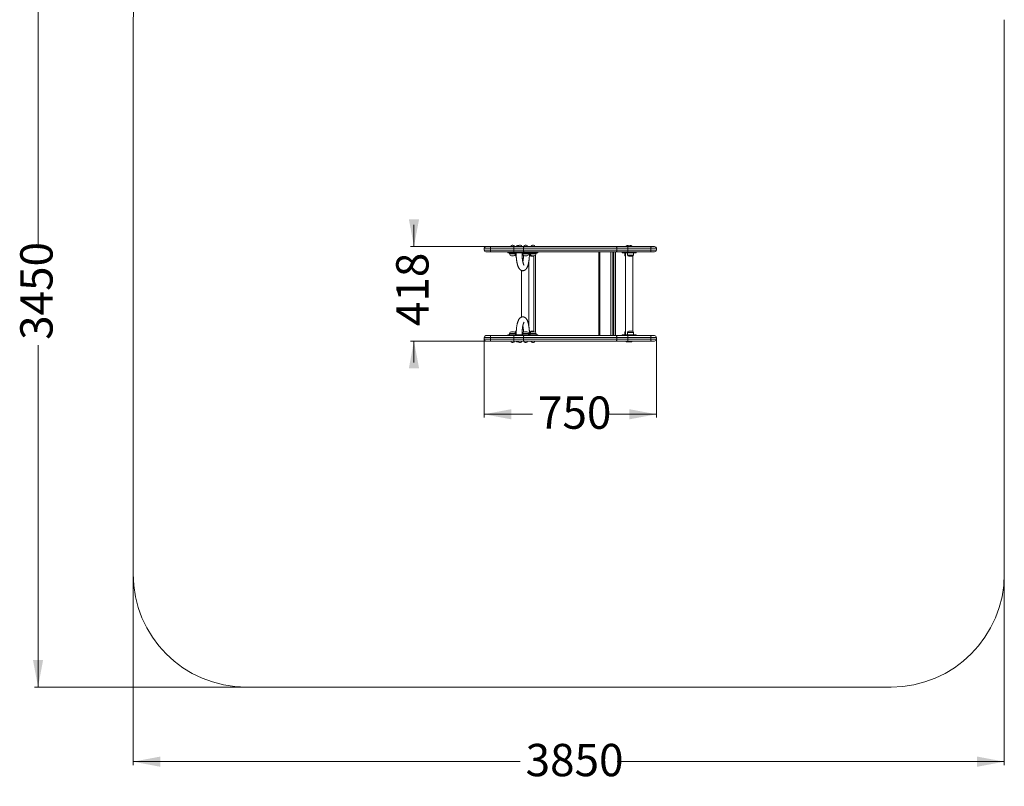
# Model space of a CAD drawing. Units: millimetres. Extents: x 144 to 435, y 14 to 386.
# Drawn here: x 144 to 435, y 14 to 240 of the extents above; entities that cross this region are included whole.
import ezdxf

# ---------------------------------------------------------------- set-up
doc = ezdxf.new("R2010")
doc.units = ezdxf.units.MM
doc.styles.add('SLDTEXTSTYLE0', font='TXT', dxfattribs={"width": 0.663})
doc.dimstyles.new('SLDDIMSTYLE0', dxfattribs={"dimtxt": 8.601025, "dimasz": 8, "dimexe": 0, "dimexo": 0.0625, "dimgap": 2.150256, "dimtad": 0, "dimlfac": 15, "dimrnd": 1e-09, "dimzin": 12, "dimdsep": 46, "dimtxsty": 'SLDTEXTSTYLE0', "dimsah": 1, "dimcen": 0.09, "dimadec": 0, "dimazin": 0, "dimtfac": 1, "dimtofl": 0, "dimtmove": 0, "dimatfit": 3, "dimfxl": 0, "dimfrac": 2, "dimtolj": 1, "dimtzin": 12, "dimarcsym": 0})
doc.dimstyles.new('SLDDIMSTYLE1', dxfattribs={"dimtxt": 8.601025, "dimasz": 8, "dimexe": 0, "dimexo": 0.0625, "dimgap": 2.150256, "dimtad": 0, "dimlfac": 15, "dimrnd": 1e-09, "dimzin": 12, "dimdsep": 46, "dimtxsty": 'SLDTEXTSTYLE0', "dimsah": 1, "dimcen": 0.09, "dimadec": 0, "dimazin": 0, "dimtfac": 1, "dimtofl": 0, "dimtmove": 0, "dimatfit": 3, "dimfxl": 0, "dimfrac": 2, "dimtolj": 1, "dimtzin": 12, "dimarcsym": 0})

# ---------------------------------------------------------------- blocks, each defined once
blk = doc.blocks.new('*D1')
at = {"color": 7, "linetype": 'Continuous', "lineweight": 0}
for p, q in [((211.21, 273.7), (148.87, 273.7)), ((149.87, 273.7), (149.87, 172.98)), ((149.87, 43.7), (149.87, 144.41)), ((211.21, 43.7), (148.87, 43.7))]:
    blk.add_line(p, q, dxfattribs=at)
for points in [[(149.87, 273.7), (148.37, 265.7), (151.37, 265.7)], [(149.87, 43.7), (151.37, 51.7), (148.37, 51.7)]]:
    blk.add_solid(points, dxfattribs=at)
at = {"color": 7, "linetype": 'Continuous', "lineweight": 0, "insert": (144.63, 146), "char_height": 9.525, "attachment_point": 1, "rotation": 90, "style": 'SLDTEXTSTYLE0'}
blk.add_mtext('3450', dxfattribs=at)
blk = doc.blocks.new('*D2')
at = {"color": 7, "linetype": 'Continuous', "lineweight": 0}
for p, q in [((177.87, 77.03), (177.87, 20.7)), ((434.54, 77.03), (434.54, 20.7)), ((177.87, 21.7), (291.92, 21.7)), ((434.54, 21.7), (320.49, 21.7))]:
    blk.add_line(p, q, dxfattribs=at)
for points in [[(177.87, 21.7), (185.87, 20.2), (185.87, 23.2)], [(434.54, 21.7), (426.54, 23.2), (426.54, 20.2)]]:
    blk.add_solid(points, dxfattribs=at)
at = {"color": 7, "linetype": 'Continuous', "lineweight": 0, "insert": (293.51, 26.94), "char_height": 9.525, "attachment_point": 1, "style": 'SLDTEXTSTYLE0'}
blk.add_mtext('3850', dxfattribs=at)
blk = doc.blocks.new('*D3')
at = {"color": 7, "linetype": 'Continuous', "lineweight": 0}
for p, q in [((260.62, 173.52), (260.62, 179.87)), ((283.1, 173.52), (259.62, 173.52)), ((283.1, 145.65), (259.62, 145.65)), ((260.62, 145.65), (260.62, 139.3))]:
    blk.add_line(p, q, dxfattribs=at)
for points in [[(260.62, 173.52), (262.12, 181.52), (259.12, 181.52)], [(260.62, 145.65), (259.12, 137.65), (262.12, 137.65)]]:
    blk.add_solid(points, dxfattribs=at)
at = {"color": 7, "linetype": 'Continuous', "lineweight": 0, "insert": (255.38, 150.06), "char_height": 9.525, "attachment_point": 1, "rotation": 90, "style": 'SLDTEXTSTYLE0'}
blk.add_mtext('418', dxfattribs=at)
blk = doc.blocks.new('*D4')
at = {"color": 7, "linetype": 'Continuous', "lineweight": 0}
for p, q in [((281.29, 146.19), (281.29, 123.08)), ((332.05, 146.19), (332.05, 123.08)), ((281.29, 124.08), (295.56, 124.08)), ((332.05, 124.08), (317.78, 124.08))]:
    blk.add_line(p, q, dxfattribs=at)
for points in [[(281.29, 124.08), (289.29, 122.58), (289.29, 125.58)], [(332.05, 124.08), (324.05, 125.58), (324.05, 122.58)]]:
    blk.add_solid(points, dxfattribs=at)
at = {"color": 7, "linetype": 'Continuous', "lineweight": 0, "insert": (297.15, 129.32), "char_height": 9.525, "attachment_point": 1, "style": 'SLDTEXTSTYLE0'}
blk.add_mtext('750', dxfattribs=at)

msp = doc.modelspace()

# ---------------------------------------------------------------- linework, layer by layer
at = {"color": 7, "linetype": 'Continuous', "lineweight": 15}
for p, q in [((177.87357, 240.36271), (177.87357, 77.02938)), ((434.54023, 77.02938), (434.54023, 240.36271)), ((281.2939, 172.98751), (281.2939, 172.45417)), ((283.09728, 173.52084), (281.82724, 173.52084)), ((281.82724, 171.92084), (283.09728, 171.92084)), ((289.95764, 173.52084), (283.09728, 173.52084)), ((283.09728, 171.92084), (289.95764, 171.92084)), ((283.16161, 172.98751), (283.16161, 172.45417)), ((283.16161, 172.98751), (290.02197, 172.98751)), ((290.02197, 172.45417), (283.16161, 172.45417)), ((288.31387, 171.92084), (288.31387, 171.65417)), ((288.31387, 171.65417), (289.56596, 171.65417)), ((288.79101, 171.65417), (288.79101, 171.32084)), ((289.52434, 173.92084), (289.79101, 173.92084)), ((289.56596, 171.65417), (289.56596, 171.92084)), ((292.79453, 171.65417), (289.56596, 171.65417)), ((293.05641, 173.52084), (289.95764, 173.52084)), ((289.95764, 171.92084), (293.05641, 171.92084)), ((290.02197, 172.98751), (290.02197, 172.45417)), ((290.02197, 172.98751), (292.88702, 172.98751)), ((292.88702, 172.45417), (290.02197, 172.45417)), ((290.52434, 171.32084), (290.52434, 171.65417)), ((291.07651, 173.78751), (291.34318, 173.78751)), ((291.41017, 173.78186), (291.34318, 173.78751)), ((291.71327, 173.92084), (291.97994, 173.92084)), ((292.66529, 171.65417), (292.66529, 171.32084)), ((292.79453, 171.92084), (292.79453, 171.65417)), ((292.79453, 171.65417), (294.82338, 171.65417)), ((292.88702, 172.98751), (320.37639, 172.98751)), ((292.88702, 172.98751), (292.88702, 172.45417)), ((320.37639, 172.45417), (292.88702, 172.45417)), ((320.20284, 173.52084), (293.05641, 173.52084)), ((293.05641, 171.92084), (320.20284, 171.92084)), ((293.39862, 173.92084), (293.66529, 173.92084)), ((294.39862, 171.32084), (294.39862, 171.65417)), ((294.6731, 171.65417), (294.6731, 170.98751)), ((294.82338, 171.92084), (294.82338, 171.65417)), ((294.82338, 171.65417), (294.87577, 171.65417)), ((294.85422, 171.65417), (294.85422, 171.32084)), ((294.87577, 171.65417), (294.87577, 171.92084)), ((294.87577, 171.65417), (294.98346, 171.65417)), ((294.98346, 171.65417), (294.98346, 171.92084)), ((297.01231, 171.65417), (294.98346, 171.65417)), ((295.58755, 173.92084), (295.85422, 173.92084)), ((296.58755, 171.32084), (296.58755, 171.65417)), ((297.01231, 171.92084), (297.01231, 171.65417)), ((297.06469, 171.65417), (297.01231, 171.65417)), ((297.06469, 171.65417), (297.06469, 171.92084)), ((315.32881, 171.92084), (315.32881, 147.25417)), ((319.96688, 147.25417), (319.96688, 171.92084)), ((323.66324, 173.52084), (320.20284, 173.52084)), ((320.20284, 171.92084), (323.66324, 171.92084)), ((320.37639, 172.98751), (320.37639, 172.45417)), ((320.37639, 172.98751), (323.60822, 172.98751)), ((323.60822, 172.45417), (320.37639, 172.45417)), ((321.97161, 171.92084), (321.97161, 171.65417)), ((321.97161, 171.65417), (321.99693, 171.65417)), ((321.99693, 171.65417), (321.99693, 171.92084)), ((322.73783, 171.65417), (321.99693, 171.65417)), ((322.71372, 171.65417), (322.71372, 170.98751)), ((322.73783, 171.92084), (322.73783, 171.65417)), ((322.73783, 171.65417), (324.66859, 171.65417)), ((322.94206, 171.65417), (322.94206, 147.52084)), ((323.44706, 173.78751), (323.71372, 173.78751)), ((323.57039, 171.65417), (323.57039, 170.98751)), ((323.60822, 172.98751), (330.42984, 172.98751)), ((323.60822, 172.98751), (323.60822, 172.45417)), ((330.42984, 172.45417), (323.60822, 172.45417)), ((330.48486, 173.52084), (323.66324, 173.52084)), ((323.66324, 171.92084), (330.48486, 171.92084)), ((324.30372, 173.78751), (324.57039, 173.78751)), ((324.66859, 171.65417), (324.66859, 171.92084)), ((324.66859, 171.65417), (326.04584, 171.65417)), ((325.30372, 170.98751), (325.30372, 171.65417)), ((326.04584, 171.65417), (326.04584, 171.92084)), ((330.42984, 172.98751), (330.42984, 172.45417)), ((331.51448, 173.52084), (330.48486, 173.52084)), ((330.48486, 171.92084), (331.51448, 171.92084)), ((332.04781, 172.45417), (332.04781, 172.98751)), ((289.98053, 170.78751), (289.32434, 170.78751)), ((289.99101, 170.78751), (289.98053, 170.78751)), ((290.74914, 170.65417), (290.67651, 170.65417)), ((293.85481, 170.78751), (293.19862, 170.78751)), ((293.86529, 170.78751), (293.85481, 170.78751)), ((294.44147, 150.18001), (294.44147, 168.99579)), ((295.79536, 170.65417), (295.00643, 170.65417)), ((296.04374, 170.78751), (295.38755, 170.78751)), ((295.90105, 170.65417), (295.79536, 170.65417)), ((295.90105, 148.38751), (295.90105, 170.78751)), ((296.05422, 170.78751), (296.04374, 170.78751)), ((324.97039, 170.65417), (323.90372, 170.65417)), ((325.07539, 148.50387), (325.07539, 170.67114)), ((292.30814, 166.45443), (292.30814, 152.72052)), ((289.32434, 148.38751), (289.99101, 148.38751)), ((290.67651, 148.52084), (290.74833, 148.52084)), ((293.19862, 148.38751), (293.86529, 148.38751)), ((294.6731, 148.18751), (294.6731, 147.52084)), ((295.00643, 148.52084), (295.90105, 148.52084)), ((295.38755, 148.38751), (296.05422, 148.38751)), ((322.71372, 148.18751), (322.71372, 147.52084)), ((323.57039, 148.18751), (323.57039, 147.52084)), ((323.90372, 148.52084), (324.97039, 148.52084)), ((325.30372, 147.52084), (325.30372, 148.18751)), ((281.2939, 146.72084), (281.2939, 146.18751)), ((281.82724, 147.25417), (283.09728, 147.25417)), ((283.09728, 145.65417), (281.82724, 145.65417)), ((283.09728, 147.25417), (289.95764, 147.25417)), ((289.95764, 145.65417), (283.09728, 145.65417)), ((283.16161, 146.18751), (283.16161, 146.72084)), ((290.02197, 146.72084), (283.16161, 146.72084)), ((283.16161, 146.18751), (290.02197, 146.18751)), ((288.31387, 147.52084), (288.31387, 147.25417)), ((289.56596, 147.52084), (288.31387, 147.52084)), ((288.79101, 147.85417), (288.79101, 147.52084)), ((289.79101, 145.25417), (289.52434, 145.25417)), ((289.56596, 147.25417), (289.56596, 147.52084)), ((289.56596, 147.52084), (292.79453, 147.52084)), ((289.95764, 147.25417), (293.05641, 147.25417)), ((293.05641, 145.65417), (289.95764, 145.65417)), ((290.02197, 146.18751), (290.02197, 146.72084)), ((292.88702, 146.72084), (290.02197, 146.72084)), ((290.02197, 146.18751), (292.88702, 146.18751)), ((290.52434, 147.52084), (290.52434, 147.85417)), ((291.07651, 145.38751), (291.34318, 145.38751)), ((291.34318, 145.38751), (291.41017, 145.39315)), ((291.97994, 145.25417), (291.71327, 145.25417)), ((292.66529, 147.85417), (292.66529, 147.52084)), ((292.79453, 147.52084), (292.79453, 147.25417)), ((294.82338, 147.52084), (292.79453, 147.52084)), ((320.37639, 146.72084), (292.88702, 146.72084)), ((292.88702, 146.18751), (292.88702, 146.72084)), ((292.88702, 146.18751), (320.37639, 146.18751)), ((293.05641, 147.25417), (320.20284, 147.25417)), ((320.20284, 145.65417), (293.05641, 145.65417)), ((293.66529, 145.25417), (293.39862, 145.25417)), ((294.39862, 147.52084), (294.39862, 147.85417)), ((294.82338, 147.52084), (294.82338, 147.25417)), ((294.87577, 147.52084), (294.82338, 147.52084)), ((294.85422, 147.85417), (294.85422, 147.52084)), ((294.87577, 147.25417), (294.87577, 147.52084)), ((294.98346, 147.52084), (294.87577, 147.52084)), ((294.98346, 147.52084), (297.01231, 147.52084)), ((294.98346, 147.25417), (294.98346, 147.52084)), ((295.85422, 145.25417), (295.58755, 145.25417)), ((296.58755, 147.52084), (296.58755, 147.85417)), ((297.01231, 147.52084), (297.01231, 147.25417)), ((297.01231, 147.52084), (297.06469, 147.52084)), ((297.06469, 147.25417), (297.06469, 147.52084)), ((320.20284, 147.25417), (323.66324, 147.25417)), ((323.66324, 145.65417), (320.20284, 145.65417)), ((320.37639, 146.18751), (320.37639, 146.72084)), ((323.60822, 146.72084), (320.37639, 146.72084)), ((320.37639, 146.18751), (323.60822, 146.18751)), ((321.97161, 147.52084), (321.97161, 147.25417)), ((321.97161, 147.52084), (321.99693, 147.52084)), ((321.99693, 147.52084), (321.99693, 147.25417)), ((322.73783, 147.52084), (321.99693, 147.52084)), ((322.73783, 147.25417), (322.73783, 147.52084)), ((322.73783, 147.52084), (324.66859, 147.52084)), ((323.44706, 145.38751), (323.71372, 145.38751)), ((330.42984, 146.72084), (323.60822, 146.72084)), ((323.60822, 146.18751), (323.60822, 146.72084)), ((323.60822, 146.18751), (330.42984, 146.18751)), ((323.66324, 147.25417), (330.48486, 147.25417)), ((330.48486, 145.65417), (323.66324, 145.65417)), ((324.30372, 145.38751), (324.57039, 145.38751)), ((324.66859, 147.52084), (324.66859, 147.25417)), ((324.66859, 147.52084), (326.04584, 147.52084)), ((326.04584, 147.25417), (326.04584, 147.52084)), ((330.42984, 146.18751), (330.42984, 146.72084)), ((330.48486, 147.25417), (331.51448, 147.25417)), ((331.51448, 145.65417), (330.48486, 145.65417)), ((332.04781, 146.18751), (332.04781, 146.72084)), ((211.2069, 43.69605), (401.2069, 43.69605))]:
    msp.add_line(p, q, dxfattribs=at)
at = {"color": 8, "linetype": 'Continuous', "lineweight": 15}
for p, q in [((281.2939, 172.98751), (283.16161, 172.98751)), ((283.16161, 172.45417), (281.2939, 172.45417)), ((288.79101, 171.32084), (290.4971, 171.32084)), ((290.4971, 171.32084), (290.52434, 171.32084)), ((292.47039, 171.32084), (292.66529, 171.32084)), ((292.66529, 171.32084), (294.37138, 171.32084)), ((294.37138, 171.32084), (294.39862, 171.32084)), ((294.85422, 171.32084), (296.56031, 171.32084)), ((296.56031, 171.32084), (296.58755, 171.32084)), ((315.10105, 147.25417), (315.10105, 171.92084)), ((315.33692, 171.92084), (315.33692, 147.25417)), ((318.58006, 147.25417), (318.58006, 171.92084)), ((319.19794, 171.92084), (319.19794, 147.25417)), ((319.5262, 147.25417), (319.5262, 171.92084)), ((330.42984, 172.98751), (332.04781, 172.98751)), ((332.04781, 172.45417), (330.42984, 172.45417)), ((290.40734, 170.98751), (290.73579, 170.98751)), ((294.6731, 170.98751), (294.97122, 170.98751)), ((296.43438, 170.94678), (296.43438, 148.22823)), ((322.71372, 170.98751), (322.94206, 170.98751)), ((323.57039, 170.98751), (325.30372, 170.98751)), ((290.73893, 148.18751), (290.40734, 148.18751)), ((294.97122, 148.18751), (294.6731, 148.18751)), ((322.72689, 148.18751), (322.71372, 148.18751)), ((322.94206, 148.18751), (322.72689, 148.18751)), ((323.58355, 148.18751), (323.57039, 148.18751)), ((325.30372, 148.18751), (323.58355, 148.18751)), ((283.16161, 146.72084), (281.2939, 146.72084)), ((281.2939, 146.18751), (283.16161, 146.18751)), ((290.52434, 147.85417), (288.79101, 147.85417)), ((292.66529, 147.85417), (292.4671, 147.85417)), ((294.39862, 147.85417), (292.66529, 147.85417)), ((296.58755, 147.85417), (294.85422, 147.85417)), ((332.04781, 146.72084), (330.42984, 146.72084)), ((330.42984, 146.18751), (332.04781, 146.18751))]:
    msp.add_line(p, q, dxfattribs=at)
at = {"color": 7, "linetype": 'Continuous', "lineweight": 15, "flags": 128}
for points in [[(283.16161, 172.98751), (283.16038, 173.09155), (283.15672, 173.1916), (283.15077, 173.28381), (283.14277, 173.36463), (283.13302, 173.43096), (283.1219, 173.48024), (283.10983, 173.51059), (283.09728, 173.52084)], [(283.09728, 171.92084), (283.10983, 171.93109), (283.1219, 171.96144), (283.13302, 172.01072), (283.14277, 172.07705), (283.15077, 172.15787), (283.15672, 172.25007), (283.16038, 172.35012), (283.16161, 172.45417)], [(290.02197, 172.98751), (290.02074, 173.09155), (290.01708, 173.1916), (290.01113, 173.28381), (290.00313, 173.36463), (289.99338, 173.43096), (289.98226, 173.48024), (289.97019, 173.51059), (289.95764, 173.52084)], [(289.95764, 171.92084), (289.97019, 171.93109), (289.98226, 171.96144), (289.99338, 172.01072), (290.00313, 172.07705), (290.01113, 172.15787), (290.01708, 172.25007), (290.02074, 172.35012), (290.02197, 172.45417)], [(320.20284, 173.52084), (320.2367, 173.51059), (320.26926, 173.48024), (320.29926, 173.43096), (320.32556, 173.36463), (320.34714, 173.28381), (320.36318, 173.1916), (320.37306, 173.09155), (320.37639, 172.98751)], [(320.37639, 172.45417), (320.37306, 172.35012), (320.36318, 172.25007), (320.34715, 172.15787), (320.32556, 172.07705), (320.29926, 172.01072), (320.26926, 171.96144), (320.2367, 171.93109), (320.20284, 171.92084)], [(323.66324, 173.52084), (323.65251, 173.51059), (323.64219, 173.48024), (323.63268, 173.43096), (323.62434, 173.36463), (323.6175, 173.28381), (323.61241, 173.1916), (323.60928, 173.09155), (323.60822, 172.98751)], [(323.60822, 172.45417), (323.60928, 172.35012), (323.61241, 172.25007), (323.6175, 172.15787), (323.62434, 172.07705), (323.63268, 172.01072), (323.64219, 171.96144), (323.65251, 171.93109), (323.66324, 171.92084)], [(330.48486, 173.52084), (330.47412, 173.51059), (330.4638, 173.48024), (330.45429, 173.43096), (330.44595, 173.36463), (330.43911, 173.28381), (330.43403, 173.1916), (330.4309, 173.09155), (330.42984, 172.98751)], [(330.42984, 172.45417), (330.4309, 172.35012), (330.43403, 172.25007), (330.43911, 172.15787), (330.44595, 172.07705), (330.45429, 172.01072), (330.4638, 171.96144), (330.47412, 171.93109), (330.48486, 171.92084)], [(283.09728, 147.25417), (283.10983, 147.24392), (283.1219, 147.21357), (283.13302, 147.16429), (283.14277, 147.09796), (283.15077, 147.01714), (283.15672, 146.92494), (283.16038, 146.82489), (283.16161, 146.72084)], [(283.16161, 146.18751), (283.16038, 146.08346), (283.15672, 145.98341), (283.15077, 145.8912), (283.14277, 145.81038), (283.13302, 145.74406), (283.1219, 145.69477), (283.10983, 145.66442), (283.09728, 145.65417)], [(289.95764, 147.25417), (289.97019, 147.24392), (289.98226, 147.21357), (289.99338, 147.16429), (290.00313, 147.09796), (290.01113, 147.01714), (290.01708, 146.92494), (290.02074, 146.82489), (290.02197, 146.72084)], [(290.02197, 146.18751), (290.02074, 146.08346), (290.01708, 145.98341), (290.01113, 145.8912), (290.00313, 145.81038), (289.99338, 145.74406), (289.98226, 145.69477), (289.97019, 145.66442), (289.95764, 145.65417)], [(320.37639, 146.72084), (320.37306, 146.82489), (320.36318, 146.92494), (320.34715, 147.01714), (320.32556, 147.09796), (320.29926, 147.16429), (320.26926, 147.21357), (320.2367, 147.24392), (320.20284, 147.25417)], [(320.20284, 145.65417), (320.2367, 145.66442), (320.26926, 145.69477), (320.29926, 145.74406), (320.32556, 145.81038), (320.34714, 145.8912), (320.36318, 145.98341), (320.37306, 146.08346), (320.37639, 146.18751)], [(323.60822, 146.72084), (323.60928, 146.82489), (323.61241, 146.92494), (323.6175, 147.01714), (323.62434, 147.09796), (323.63268, 147.16429), (323.64219, 147.21357), (323.65251, 147.24392), (323.66324, 147.25417)], [(323.66324, 145.65417), (323.65251, 145.66442), (323.64219, 145.69477), (323.63268, 145.74406), (323.62434, 145.81038), (323.6175, 145.8912), (323.61241, 145.98341), (323.60928, 146.08346), (323.60822, 146.18751)], [(330.42984, 146.72084), (330.4309, 146.82489), (330.43403, 146.92494), (330.43911, 147.01714), (330.44595, 147.09796), (330.45429, 147.16429), (330.4638, 147.21357), (330.47412, 147.24392), (330.48486, 147.25417)], [(330.48486, 145.65417), (330.47412, 145.66442), (330.4638, 145.69477), (330.45429, 145.74406), (330.44595, 145.81038), (330.43911, 145.8912), (330.43403, 145.98341), (330.4309, 146.08346), (330.42984, 146.18751)]]:
    msp.add_lwpolyline(points, dxfattribs=at)
at = {"color": 7, "linetype": 'Continuous', "lineweight": 15}
for centre, radius, start, end in [((211.2069, 240.36271), 33.33333, 90, 180), ((281.82724, 172.98751), 0.53333, 90, 180), ((281.82724, 172.45417), 0.53333, 180, 270), ((289.32434, 171.32084), 0.53333, 180, 270), ((289.52434, 173.52084), 0.4, 90, 180), ((289.79101, 173.52084), 0.4, 0, 90), ((289.99101, 171.32084), 0.53333, 270, 0), ((291.07651, 173.38751), 0.4, 90, 160.5287794), ((291.71327, 173.52084), 0.4, 90, 180), ((291.97994, 173.52084), 0.4, 0, 90), ((292.17994, 171.32084), 0.53333, 304.6488958, 342.7498248), ((293.19862, 171.32084), 0.53333, 180, 270), ((293.39862, 173.52084), 0.4, 90, 180), ((293.66529, 173.52084), 0.4, 0, 90), ((293.86529, 171.32084), 0.53333, 270, 0), ((295.38755, 171.32084), 0.53333, 180, 270), ((295.40643, 173.38751), 0.4, 109.2174565, 160.5287794), ((295.58755, 173.52084), 0.4, 90, 180), ((295.85422, 173.52084), 0.4, 0, 90), ((296.05422, 171.32084), 0.53333, 270, 0), ((323.44706, 173.38751), 0.4, 90, 160.5287794), ((323.71372, 173.38751), 0.4, 42.4813594, 90), ((324.30372, 173.38751), 0.4, 90, 160.5287794), ((324.57039, 173.38751), 0.4, 19.4712206, 90), ((331.51448, 172.98751), 0.53333, 0, 90), ((331.51448, 172.45417), 0.53333, 270, 0), ((290.67651, 170.98751), 0.33333, 189.4143126, 270), ((295.00643, 170.98751), 0.33333, 180, 270), ((323.04706, 170.98751), 0.33333, 180, 251.6389757), ((323.90372, 170.98751), 0.33333, 180, 270), ((324.97039, 170.98751), 0.33333, 270, 0), ((289.32434, 147.85417), 0.53333, 90, 180), ((289.99101, 147.85417), 0.53333, 0, 90), ((290.67651, 148.18751), 0.33333, 90, 169.2802514), ((292.17994, 147.85417), 0.53333, 17.2501751, 55.5664988), ((293.19862, 147.85417), 0.53333, 90, 180), ((293.86529, 147.85417), 0.53333, 0, 90), ((295.00643, 148.18751), 0.33333, 90, 180), ((295.38755, 147.85417), 0.53333, 90, 180), ((296.05422, 147.85417), 0.53333, 0, 90), ((323.04706, 148.18751), 0.33333, 108.3610243, 180), ((323.90372, 148.18751), 0.33333, 90, 180), ((324.97039, 148.18751), 0.33333, 0, 90), ((281.82724, 146.72084), 0.53333, 90, 180), ((281.82724, 146.18751), 0.53333, 180, 270), ((289.52434, 145.65417), 0.4, 180, 270), ((289.79101, 145.65417), 0.4, 270, 0), ((291.07651, 145.78751), 0.4, 199.4712206, 270), ((291.71327, 145.65417), 0.4, 180, 270), ((291.97994, 145.65417), 0.4, 270, 0), ((293.39862, 145.65417), 0.4, 180, 270), ((293.66529, 145.65417), 0.4, 270, 0), ((295.40643, 145.78751), 0.4, 199.4712206, 251.7486395), ((295.58755, 145.65417), 0.4, 180, 270), ((295.85422, 145.65417), 0.4, 270, 0), ((323.44706, 145.78751), 0.4, 199.4712206, 270), ((323.71372, 145.78751), 0.4, 270, 317.5186406), ((324.30372, 145.78751), 0.4, 199.4712206, 270), ((324.57039, 145.78751), 0.4, 270, 340.5287794), ((331.51448, 146.72084), 0.53333, 0, 90), ((331.51448, 146.18751), 0.53333, 270, 0), ((211.2069, 77.02938), 33.33333, 180, 270), ((401.2069, 77.02938), 33.33333, 270, 0)]:
    msp.add_arc(centre, radius, start, end, dxfattribs=at)
for points, knots in [([(290.72815, 171.65417), (290.72826, 171.60651), (290.72858, 171.46838), (290.73215, 171.24), (290.74015, 170.97009), (290.75215, 170.70212), (290.76808, 170.43683), (290.78792, 170.17492), (290.81168, 169.91707), (290.83933, 169.66391), (290.87087, 169.41604), (290.90632, 169.17402), (290.94572, 168.93832), (290.98914, 168.70934), (291.03672, 168.48738), (291.0887, 168.27264), (291.14542, 168.06513), (291.20748, 167.86471), (291.27574, 167.67105), (291.3515, 167.4837), (291.43658, 167.30251), (291.52794, 167.13758), (291.62312, 166.9929), (291.71781, 166.87118), (291.81479, 166.76607), (291.91489, 166.67518), (292.01902, 166.5969), (292.12781, 166.5305), (292.2414, 166.47598), (292.36328, 166.43237), (292.49259, 166.40185), (292.62741, 166.38654), (292.76097, 166.3872), (292.89143, 166.40307), (293.01733, 166.43309), (293.13764, 166.47613), (293.25186, 166.5311), (293.35994, 166.59723), (293.46229, 166.67416), (293.55972, 166.76224), (293.65331, 166.86271), (293.74427, 166.97775), (293.83346, 167.11022), (293.92082, 167.26237), (294.005, 167.434), (294.08388, 167.62139), (294.15609, 167.81964), (294.22146, 168.02519), (294.28071, 168.23718), (294.33457, 168.45556), (294.38357, 168.68039), (294.42808, 168.91163), (294.46833, 169.14912), (294.50447, 169.39255), (294.53658, 169.64152), (294.56471, 169.89554), (294.58888, 170.15407), (294.60909, 170.41648), (294.62535, 170.68215), (294.63767, 170.95037), (294.64596, 171.22045), (294.64989, 171.45538), (294.65027, 171.60003), (294.65041, 171.65417)], [0, 0, 0, 0, 0.009261537, 0.026840157, 0.044426052, 0.062024997, 0.079644964, 0.097294621, 0.114983679, 0.132723303, 0.150526644, 0.168409532, 0.186391399, 0.204496532, 0.222755799, 0.241208997, 0.259907996, 0.278920574, 0.29833374, 0.318251096, 0.338764078, 0.359835384, 0.37778742, 0.394028937, 0.408781691, 0.422383548, 0.435130867, 0.447258803, 0.45894818, 0.470337091, 0.48263551, 0.49461957, 0.506370698, 0.517987821, 0.529542921, 0.541142545, 0.552905169, 0.564969801, 0.577505598, 0.590721882, 0.604876083, 0.620270473, 0.637207947, 0.655837572, 0.675861991, 0.696451624, 0.716702417, 0.736440378, 0.755709213, 0.774599011, 0.793192206, 0.811554128, 0.829734806, 0.847772486, 0.865696719, 0.883530688, 0.901292908, 0.918998463, 0.936659904, 0.954287921, 0.971891863, 0.989480135, 1, 1, 1, 1]), ([(293.04134, 167.99366), (293.04128, 167.99371), (293.04113, 167.99384), (293.03092, 168.00737), (293.01397, 168.03372), (292.99082, 168.07446), (292.963, 168.12986), (292.93136, 168.20064), (292.89692, 168.28704), (292.86053, 168.38906), (292.82303, 168.50644), (292.78516, 168.63873), (292.74757, 168.78528), (292.71084, 168.94534), (292.67546, 169.11806), (292.64185, 169.30252), (292.61039, 169.49778), (292.58137, 169.70284), (292.55506, 169.91671), (292.53168, 170.13835), (292.51142, 170.36674), (292.49441, 170.60084), (292.4808, 170.83959), (292.47065, 171.08195), (292.46409, 171.32686), (292.46169, 171.51804), (292.46152, 171.62721), (292.46148, 171.65417)], [0, 0, 0, 0, 0.021307072, 0.052778038, 0.085479923, 0.119578931, 0.15514108, 0.192150664, 0.230531243, 0.270166879, 0.310921078, 0.352651724, 0.395221456, 0.438503897, 0.482386631, 0.526771912, 0.571575993, 0.616727731, 0.662166895, 0.707842451, 0.753710964, 0.799735171, 0.845882737, 0.892125189, 0.938437, 0.984794792, 1, 1, 1, 1]), ([(292.88702, 172.98751), (292.88889, 173.04747), (292.89263, 173.16739), (292.92179, 173.327), (292.96474, 173.44837), (293.0118, 173.50907), (293.0433, 173.52069), (293.0558, 173.52083), (293.05641, 173.52084)], [0, 0, 0, 0, 0.214622416, 0.429244015, 0.643889196, 0.858582731, 0.993054524, 1, 1, 1, 1]), ([(293.05641, 171.92084), (293.0558, 171.92085), (293.0433, 171.92099), (293.0118, 171.93261), (292.96474, 171.99331), (292.92179, 172.11468), (292.89263, 172.27429), (292.88889, 172.39421), (292.88702, 172.45417)], [0, 0, 0, 0, 0.006945476, 0.141417269, 0.356110804, 0.570755985, 0.785377584, 1, 1, 1, 1]), ([(292.89886, 170.88418), (292.89753, 170.85324), (292.89273, 170.74159), (292.8808, 170.55261), (292.86323, 170.3186), (292.84214, 170.0905), (292.81799, 169.8691), (292.79084, 169.65557), (292.761, 169.45055), (292.72844, 169.25641), (292.70443, 169.124), (292.69079, 169.05973), (292.68941, 169.05326)], [0, 0, 0, 0, 0.04564257, 0.164715604, 0.283556031, 0.402094549, 0.520253132, 0.637942481, 0.75505904, 0.871481499, 0.987066757, 1, 1, 1, 1]), ([(294.65041, 147.52084), (294.6503, 147.5685), (294.64998, 147.70663), (294.64641, 147.93501), (294.63841, 148.20492), (294.62641, 148.47289), (294.61048, 148.73818), (294.59063, 149.00009), (294.56688, 149.25794), (294.53923, 149.5111), (294.50769, 149.75897), (294.47224, 150.00099), (294.43284, 150.23669), (294.38942, 150.46568), (294.34184, 150.68763), (294.28986, 150.90238), (294.23313, 151.10988), (294.17108, 151.3103), (294.10282, 151.50396), (294.02705, 151.69131), (293.94198, 151.8725), (293.85062, 152.03743), (293.75544, 152.18211), (293.66075, 152.30384), (293.56377, 152.40894), (293.46367, 152.49983), (293.35954, 152.57811), (293.25075, 152.64451), (293.13716, 152.69903), (293.01528, 152.74264), (292.88597, 152.77316), (292.75115, 152.78847), (292.61759, 152.78781), (292.48713, 152.77195), (292.36123, 152.74192), (292.24092, 152.69888), (292.1267, 152.64391), (292.01862, 152.57779), (291.91627, 152.50085), (291.81884, 152.41277), (291.72524, 152.3123), (291.63429, 152.19726), (291.5451, 152.0648), (291.45774, 151.91264), (291.37356, 151.74102), (291.29468, 151.55363), (291.22247, 151.35537), (291.1571, 151.14982), (291.09785, 150.93783), (291.04399, 150.71946), (290.99499, 150.49463), (290.95048, 150.26338), (290.91023, 150.02589), (290.87409, 149.78246), (290.84198, 149.53349), (290.81385, 149.27947), (290.78968, 149.02094), (290.76946, 148.75853), (290.7532, 148.49286), (290.74089, 148.22464), (290.7326, 147.95456), (290.72867, 147.71963), (290.72829, 147.57498), (290.72815, 147.52084)], [0, 0, 0, 0, 0.0092615373, 0.0268401571, 0.0444260523, 0.0620249973, 0.0796449637, 0.0972946213, 0.1149836793, 0.132723303, 0.1505266441, 0.1684095321, 0.1863913986, 0.2044965323, 0.2227557992, 0.2412089971, 0.2599079958, 0.2789205737, 0.2983337401, 0.3182510955, 0.3387640775, 0.3598353844, 0.3777874196, 0.3940289366, 0.4087816906, 0.4223835484, 0.4351308672, 0.4472588029, 0.4589481797, 0.470337091, 0.4826355102, 0.4946195703, 0.5063706982, 0.5179878208, 0.5295429211, 0.5411425446, 0.5529051688, 0.5649698015, 0.577505598, 0.5907218821, 0.6048760834, 0.6202704733, 0.6372079472, 0.6558375722, 0.6758619913, 0.696451624, 0.7167024166, 0.7364403777, 0.7557092126, 0.7745990114, 0.7931922056, 0.8115541281, 0.8297348056, 0.8477724862, 0.8656967192, 0.8835306878, 0.9012929085, 0.9189984634, 0.9366599036, 0.954287921, 0.9718918626, 0.989480135, 1, 1, 1, 1]), ([(292.46148, 147.52084), (292.46158, 147.56405), (292.46188, 147.6895), (292.46512, 147.8969), (292.47239, 148.14172), (292.48327, 148.38394), (292.49762, 148.62251), (292.51537, 148.85638), (292.53641, 149.08452), (292.56058, 149.3059), (292.58771, 149.51949), (292.6176, 149.72428), (292.64998, 149.91927), (292.68457, 150.10348), (292.72101, 150.27591), (292.75887, 150.43563), (292.79766, 150.58169), (292.83677, 150.71324), (292.87549, 150.82945), (292.91296, 150.92961), (292.94819, 151.01321), (292.97995, 151.07988), (293.00705, 151.12979), (293.0275, 151.16274), (293.04043, 151.18036), (293.04109, 151.18108), (293.04138, 151.18138)], [0, 0, 0, 0, 0.024367159, 0.07074748, 0.117111663, 0.163432459, 0.209687279, 0.255851742, 0.301898926, 0.347798521, 0.393515838, 0.439010651, 0.484235836, 0.529135803, 0.573644733, 0.617684693, 0.661163815, 0.703974905, 0.745995106, 0.78708765, 0.827107141, 0.865910238, 0.903373488, 0.939419125, 0.974047099, 1, 1, 1, 1]), ([(292.68914, 150.12175), (292.69366, 150.09999), (292.71019, 150.0204), (292.73662, 149.87208), (292.76819, 149.67734), (292.79718, 149.47214), (292.8235, 149.25832), (292.84686, 149.03665), (292.86719, 148.80831), (292.88395, 148.57403), (292.89459, 148.39968), (292.89853, 148.30294), (292.89919, 148.28685)], [0, 0, 0, 0, 0.0428976783, 0.1568801285, 0.2719380695, 0.3878888015, 0.5045776487, 0.6218735575, 0.7396649857, 0.8578562377, 0.9763642778, 1, 1, 1, 1]), ([(293.05641, 147.25417), (293.0558, 147.25417), (293.0433, 147.25402), (293.0118, 147.24241), (292.96474, 147.1817), (292.92179, 147.06033), (292.89263, 146.90072), (292.88889, 146.7808), (292.88702, 146.72084)], [0, 0, 0, 0, 0.006945476, 0.141417269, 0.356110804, 0.570755985, 0.785377584, 1, 1, 1, 1]), ([(292.88702, 146.18751), (292.88889, 146.12754), (292.89263, 146.00762), (292.92179, 145.84802), (292.96474, 145.72664), (293.0118, 145.66594), (293.0433, 145.65432), (293.0558, 145.65418), (293.05641, 145.65417)], [0, 0, 0, 0, 0.2146224163, 0.4292440146, 0.6438891958, 0.8585827314, 0.9930545242, 1, 1, 1, 1])]:
    msp.add_open_spline(points, degree=3, knots=knots, dxfattribs=at)

# ---------------------------------------------------------------- dimensions: what is measured, and where the dimension line sits
at = {"color": 7, "linetype": 'Continuous', "lineweight": 0}
for base, p1, p2, dimstyle, picture, middle in [((149.87357, 273.69605), (211.2069, 43.69605), (211.2069, 273.69605), 'SLDDIMSTYLE0', '*D1', (149.87357, 158.69605)), ((260.61593, 173.52084), (283.09728, 145.65417), (283.09728, 173.52084), 'SLDDIMSTYLE1', '*D3', (260.61593, 159.58751))]:
    dim = msp.add_linear_dim(base=base, p1=p1, p2=p2, angle=90, dimstyle=dimstyle, dxfattribs=at)
    dim.commit()
    dim.dimension.update_dxf_attribs({"geometry": picture, "text_midpoint": middle, "dimtype": 160})
for base, p1, p2, picture, middle in [((332.04781, 124.07647), (281.2939, 146.18751), (332.04781, 146.18751), '*D4', (306.67086, 124.07647)), ((177.87357, 21.69605), (434.54023, 77.02938), (177.87357, 77.02938), '*D2', (306.2069, 21.69605))]:
    dim = msp.add_linear_dim(base=base, p1=p1, p2=p2, dimstyle='SLDDIMSTYLE0', dxfattribs=at)
    dim.commit()
    dim.dimension.update_dxf_attribs({"geometry": picture, "text_midpoint": middle, "dimtype": 160})

doc.saveas('drawing.dxf')
